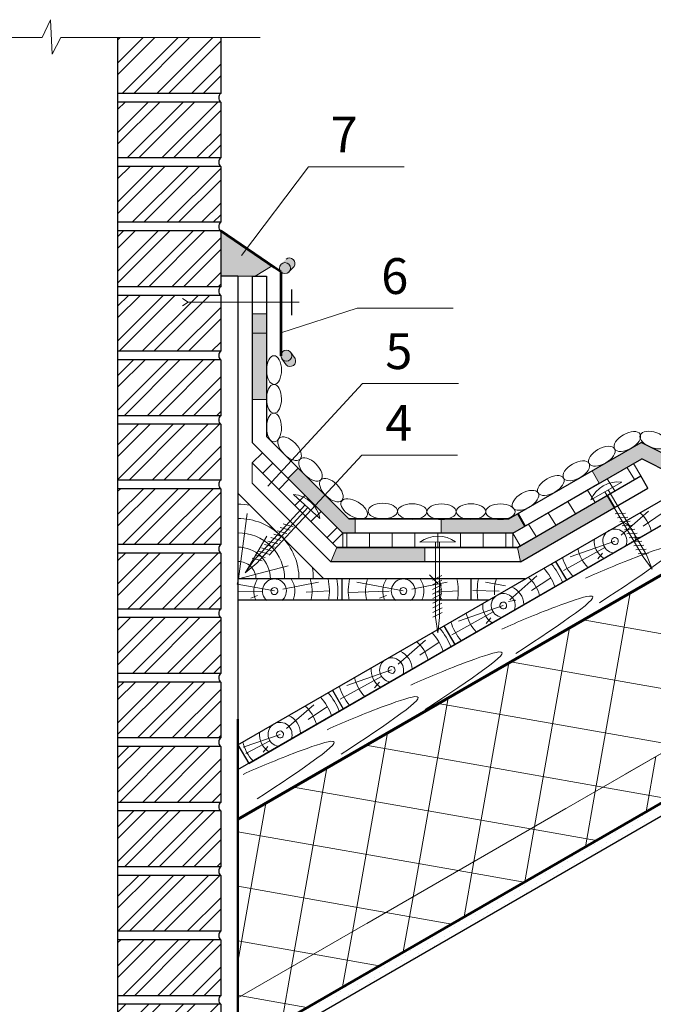
# Model space of a CAD drawing. Units: millimetres. Extents: x 10451 to 13412, y -7046 to -4571.
# Drawn here: x 12541 to 12585, y -6891 to -6822 of the extents above; entities that cross this region are included whole.
import ezdxf

# ---------------------------------------------------------------- set-up
doc = ezdxf.new("R2010")
doc.units = ezdxf.units.MM
doc.layers.get('0').update_dxf_attribs({"plot": 0})
for name, color, linetype, lineweight in [('Воздух', 10, 'Continuous', 13), ('Вспомогат. линии', 130, 'Continuous', 13), ('Металл', 30, 'Continuous', 53), ('Механическое креепление', 200, 'Continuous', 30), ('Механическое крепление', 244, 'Continuous', 15), ('Надписи', 180, 'Continuous', 13), ('Основные линии', 7, 'Continuous', 30), ('подкладочный ковер', 7, 'Continuous', 40), ('Размеры', 200, 'Continuous', 13), ('Штрих', 151, 'Continuous', 9)]:
    doc.layers.add(name, color=color, linetype=linetype, lineweight=lineweight)
doc.layers.add('Штрих доски', color=7, linetype='Continuous', lineweight=9, true_color=0xffc49f)
doc.styles.add('GOST 2.304', font='CS_Gost2304.shx')

msp = doc.modelspace()

# ---------------------------------------------------------------- hatches: boundary and pattern name
at = {"layer": 'Вспомогат. линии'}
msp.add_hatch(color=0, dxfattribs=at).paths.add_polyline_path([(12554.67747, -6839.96377), (12555.87747, -6839.96377), (12557.07747, -6839.96377), (12558.27747, -6839.26142), (12554.67747, -6836.81326)])
at = {"layer": 'Штрих', "linetype": 'Continuous', "ltscale": 100}
h = msp.add_hatch(color=0, dxfattribs=at)
h.paths.add_polyline_path([(12575.69451, -6857.05016), (12575.41352, -6856.56347), (12574.80355, -6856.91564), (12570.0715, -6856.91564), (12570.0715, -6857.91564), (12575.0715, -6857.91564), (12575.66641, -6857.57216)])
h.paths.add_polyline_path([(12575.69451, -6857.05016), (12575.66641, -6857.57216), (12575.91352, -6857.42949)])
h.paths.add_polyline_path([(12561.94402, -6855.24388), (12561.26385, -6855.97792), (12563.20156, -6857.91564), (12564.0715, -6857.91564), (12564.0715, -6856.91564), (12563.61577, -6856.91564)])
h.paths.add_polyline_path([(12560.08024, -6853.3801), (12559.37313, -6854.08721), (12561.26385, -6855.97792), (12561.94402, -6855.24388)])
h.paths.add_polyline_path([(12557.87747, -6843.96377), (12556.87747, -6843.96377), (12556.87747, -6847.96377), (12556.87747, -6848.59154), (12557.87747, -6848.59154)])
h.paths.add_polyline_path([(12557.87747, -6842.59154), (12556.87747, -6842.59154), (12556.87747, -6843.96377), (12557.87747, -6843.96377)])
h = msp.add_hatch(dxfattribs=at)
h.set_pattern_fill('ANSI31', color=0, scale=0.5, style=0)
h.set_pattern_definition([(45, (0, 444.0029), (-1.12253202, 1.12253202), [])])
h.paths.add_polyline_path([(12557.58423, -6852.2983), (12556.87782, -6853.00471), (12560.58435, -6856.71124), (12561.26385, -6855.97792)])
h.paths.add_polyline_path([(12561.26385, -6855.97792), (12560.58435, -6856.71124), (12562.49515, -6858.62205), (12563.20156, -6857.91564)])
h = msp.add_hatch(dxfattribs=at)
h.set_pattern_fill('ANSI31', color=0, scale=0.5, angle=77, style=0)
h.set_pattern_definition([(122, (0, 444.0029), (-1.34627635, -0.84124683), [])])
h.paths.add_polyline_path([(12584.00703, -6853.91141), (12583.50967, -6853.04385), (12575.0715, -6857.91564), (12575.5891, -6858.80585), (12576.4948, -6858.27925)])
h = msp.add_hatch(dxfattribs=at)
h.set_pattern_fill('ANSI31', color=0, scale=0.5, angle=45, style=0)
h.set_pattern_definition([(90, (0, 444.0029), (-1.5875, 3e-16), [])])
h.paths.add_polyline_path([(12575.0715, -6857.91564), (12570.0715, -6857.91564), (12568.93595, -6857.91564), (12563.20156, -6857.91564), (12563.20156, -6858.91564), (12575.0715, -6858.91564)])
at = {"layer": 'Штрих доски', "linetype": 'Continuous', "ltscale": 100}
h = msp.add_hatch(color=0, dxfattribs=at)
h.paths.add_polyline_path([(12559.54268, -6839.41246, 0.62708802), (12558.92318, -6839.11275), (12558.84977, -6839.18974, 0.15676204), (12558.77819, -6839.41246, 1)])
h.paths.add_polyline_path([(12559.24231, -6838.77269), (12558.88585, -6839.14653, -0.6739842), (12559.54268, -6839.41246, -0.19475446), (12559.43501, -6839.67838), (12559.79583, -6839.30582, 0.83558656)])
h = msp.add_hatch(color=0, dxfattribs=at)
h.paths.add_polyline_path([(12558.87747, -6845.52561, 1), (12559.64196, -6845.52561, 1)])
h.paths.add_polyline_path([(12559.86807, -6845.7241), (12559.57187, -6845.30499, -0.15503321), (12559.64196, -6845.52561, -0.73155195), (12558.94756, -6845.74622), (12559.24689, -6846.16976, 0.84099038)])
for points in [[(12584.04511, -6851.58002), (12580.60967, -6853.56347), (12581.10967, -6854.42949), (12584.07548, -6852.71718), (12586.20288, -6853.79833), (12586.19632, -6853.55265), (12586.17251, -6852.66117)], [(12582.18028, -6856.12078), (12581.68177, -6855.26339), (12575.40028, -6858.91564), (12575.6074, -6859.91564)], [(12568.93595, -6858.91564), (12562.78182, -6858.91564), (12562.49043, -6859.63106), (12562.37452, -6859.91564), (12562.78182, -6859.91564), (12562.93595, -6859.91564), (12568.93595, -6859.91564)]]:
    msp.add_hatch(color=0, dxfattribs=at).paths.add_polyline_path(points)

# ---------------------------------------------------------------- linework, layer by layer
at = {"color": 0, "linetype": 'ByBlock', "lineweight": -2}
msp.add_line((12569.24668, -6860.82341), (12569.84668, -6861.42341), dxfattribs=at)
at = {"layer": 'Воздух', "color": 0}
for p, q in [((12555.87747, -6877.88851), (12608.93581, -6847.25526)), ((12609.10341, -6863.09336), (12555.87747, -6893.82338)), ((12555.87747, -6893.82338), (12555.87747, -6877.88851))]:
    msp.add_line(p, q, dxfattribs=at)
at = {"layer": 'Вспомогат. линии', "color": 0}
for p, q in [((12542.79834, -6822.0653), (12542.19367, -6823.31326)), ((12542.897, -6824.48296), (12542.79834, -6822.0653)), ((12529.05895, -6823.31326), (12542.19367, -6823.31326)), ((12543.50225, -6823.31326), (12542.897, -6824.48296)), ((12543.50225, -6823.31326), (12557.43521, -6823.31326)), ((12558.27747, -6839.26142), (12554.67747, -6836.81326)), ((12554.67747, -6836.81326), (12554.67747, -6839.96377)), ((12557.07747, -6839.96377), (12558.27747, -6839.26142)), ((12554.67747, -6839.96377), (12555.87747, -6839.96377)), ((12555.87747, -6839.96377), (12557.07747, -6839.96377)), ((12555.87747, -6890.35927), (12614.33581, -6856.60833)), ((12582.9125, -6874.75059), (12597.2814, -6866.4547)), ((12555.87747, -6890.35927), (12583.21629, -6874.57519)), ((12564.87747, -6885.16312), (12578.76576, -6877.14471))]:
    msp.add_line(p, q, dxfattribs=at)
at = {"layer": 'Металл', "color": 0}
for p, q in [((12554.67747, -6836.81326), (12558.43642, -6839.36951)), ((12558.87747, -6839.66944), (12554.67747, -6836.81326)), ((12558.87747, -6839.66944), (12558.87747, -6845.52561))]:
    msp.add_line(p, q, dxfattribs=at)
at = {"layer": 'Механическое креепление', "lineweight": 9}
for p, q in [((12580.51834, -6855.59123), (12582.67419, -6854.34863)), ((12561.6062, -6856.88554), (12559.76399, -6855.21283)), ((12584.16312, -6859.57845), (12581.50005, -6855.02539)), ((12584.40266, -6859.44039), (12581.73958, -6854.88732)), ((12556.99205, -6859.82043), (12560.56263, -6855.93799)), ((12557.19675, -6860.00629), (12560.76732, -6856.12384)), ((12582.22277, -6856.55882), (12582.94277, -6856.51613)), ((12582.38385, -6856.83828), (12583.10385, -6856.79559)), ((12559.51814, -6857.70727), (12558.82369, -6857.51241)), ((12559.73497, -6857.46846), (12559.04053, -6857.2736)), ((12582.54493, -6857.11774), (12583.26493, -6857.07505)), ((12582.706, -6857.39721), (12583.42601, -6857.35451)), ((12558.86764, -6858.42369), (12558.17319, -6858.22883)), ((12559.08447, -6858.18488), (12558.39003, -6857.99002)), ((12559.3013, -6857.94608), (12558.60686, -6857.75121)), ((12582.86708, -6857.67667), (12583.58708, -6857.63397)), ((12583.02816, -6857.95613), (12583.74816, -6857.91344)), ((12583.18924, -6858.23559), (12583.90924, -6858.1929)), ((12558.21714, -6859.14011), (12557.52269, -6858.94524)), ((12558.43397, -6858.9013), (12557.73953, -6858.70644)), ((12558.6508, -6858.66249), (12557.95636, -6858.46763)), ((12571.0772, -6858.52668), (12568.58899, -6858.54976)), ((12569.68303, -6863.81442), (12569.66768, -6858.53975)), ((12569.95949, -6863.81186), (12569.94415, -6858.53719)), ((12583.35032, -6858.51505), (12584.07032, -6858.47236)), ((12583.51139, -6858.79452), (12584.23139, -6858.75182)), ((12557.56664, -6859.85652), (12556.87219, -6859.66166)), ((12557.78347, -6859.61772), (12557.08903, -6859.42286)), ((12558.0003, -6859.37891), (12557.30586, -6859.18405)), ((12583.67247, -6859.07398), (12584.39247, -6859.03128)), ((12583.83355, -6859.35344), (12584.55355, -6859.31074)), ((12584.16312, -6859.57845), (12584.81226, -6860.42786)), ((12584.81226, -6860.42786), (12584.40266, -6859.44039)), ((12556.38179, -6860.69818), (12556.99205, -6859.82043)), ((12557.19675, -6860.00629), (12556.38179, -6860.69818)), ((12570.10539, -6860.87037), (12569.46329, -6861.1989)), ((12570.10838, -6861.19291), (12569.46628, -6861.52144)), ((12570.11137, -6861.51546), (12569.46927, -6861.84399)), ((12570.11437, -6861.83801), (12569.47227, -6862.16654)), ((12570.11736, -6862.16055), (12569.47526, -6862.48908)), ((12570.12035, -6862.4831), (12569.47825, -6862.81163)), ((12570.12334, -6862.80565), (12569.48124, -6863.13417)), ((12570.12633, -6863.12819), (12569.48423, -6863.45672)), ((12570.12932, -6863.45074), (12569.48722, -6863.77927)), ((12569.83109, -6864.87317), (12569.68303, -6863.81442)), ((12569.95949, -6863.81186), (12569.83109, -6864.87317))]:
    msp.add_line(p, q, dxfattribs=at)
for centre, start, end in [((12582.42467, -6856.40716), 83.0886491, 156.8284444), ((12559.56995, -6857.27733), 10.8909606, 84.6307559), ((12569.84848, -6860.19703), 53.6614747, 127.40127)]:
    msp.add_arc(centre, 2.0736, start, end, dxfattribs=at)
at = {"layer": 'Механическое крепление', "color": 0}
for p, q in [((12552.41224, -6841.79356), (12560.15718, -6841.79356)), ((12573.37076, -6862.5926), (12555.87747, -6862.5926))]:
    msp.add_line(p, q, dxfattribs=at)
at = {"layer": 'Надписи', "color": 0, "linetype": 'Continuous'}
for p, q in [((12557.87747, -6839.96377), (12556.87747, -6839.96377)), ((12556.87747, -6839.96377), (12556.87747, -6847.96377)), ((12557.87747, -6847.96377), (12557.87747, -6839.96377)), ((12574.80355, -6856.91564), (12584.04511, -6851.58002)), ((12575.0715, -6857.91564), (12584.07548, -6852.71718)), ((12556.87747, -6853.96377), (12556.87747, -6854.12605)), ((12580.60967, -6853.56347), (12574.80355, -6856.91564)), ((12581.10967, -6854.42949), (12580.60967, -6853.56347)), ((12584.00703, -6853.91141), (12581.68177, -6855.26339)), ((12575.0715, -6857.91564), (12581.10967, -6854.42949)), ((12582.18441, -6856.12788), (12584.50967, -6854.7759)), ((12581.68177, -6855.26339), (12582.18441, -6856.12788)), ((12575.41352, -6856.56347), (12575.91352, -6857.42949)), ((12568.93595, -6857.91564), (12575.0715, -6857.91564)), ((12562.78182, -6858.91564), (12562.37452, -6859.91564)), ((12562.49043, -6859.63106), (12562.78182, -6858.91564)), ((12562.93595, -6858.91564), (12562.78182, -6858.91564)), ((12568.93595, -6858.91564), (12568.93595, -6859.91564)), ((12575.6074, -6859.91564), (12575.40028, -6858.91564)), ((12562.37452, -6859.91564), (12562.08313, -6859.63106)), ((12562.49043, -6859.63106), (12562.37452, -6859.91564)), ((12562.37452, -6859.91564), (12562.78182, -6859.91564)), ((12562.78182, -6859.91564), (12562.93595, -6859.91564)), ((12568.93595, -6859.91564), (12575.40028, -6859.91564))]:
    msp.add_line(p, q, dxfattribs=at)
for points in [[(12556.11611, -6838.52422), (12560.79298, -6832.3317)], [(12557.95334, -6854.63848), (12564.58618, -6847.45844)], [(12558.05396, -6859.44207), (12564.52264, -6852.461)]]:
    msp.add_lwpolyline(points, dxfattribs=at)
at = {"layer": 'Надписи', "color": 0, "linetype": 'Continuous', "extrusion": (0, 1, 0)}
for points, elevation in [([(-12560.79298, 0), (-12567.4844, 0)], -6832.3317), ([(-12564.20453, 0), (-12570.89595, 0)], -6842.21459), ([(-12564.58618, 0), (-12571.2776, 0)], -6847.45844), ([(-12564.52264, 0), (-12571.21406, 0)], -6852.461)]:
    msp.add_lwpolyline(points, dxfattribs=dict(at, elevation=elevation))
at = {"layer": 'Надписи', "color": 0, "linetype": 'Continuous', "extrusion": (0.305992, -0.952034, 0), "elevation": 10358.56346}
msp.add_lwpolyline([(9862.29688, 0), (9867.89233, 0)], dxfattribs=at)
at = {"layer": 'Надписи', "color": 0, "linetype": 'Continuous', "extrusion": (-0.453054, -0.891483, 0)}
for points, elevation in [([(14322.59897, 0), (14324.98533, 0)], 406.81536), ([(14323.14125, 0), (14325.5276, 0)], 407.81536)]:
    msp.add_lwpolyline(points, dxfattribs=dict(at, elevation=elevation))
at = {"layer": 'Основные линии', "color": 0}
for p, q in [((12547.47747, -6823.31326), (12547.47747, -6930.71326)), ((12554.67747, -6823.31326), (12554.67747, -6827.21326)), ((12554.67747, -6827.21326), (12547.47747, -6827.21326)), ((12554.67747, -6827.81326), (12547.47747, -6827.81326)), ((12554.67747, -6827.81326), (12554.67747, -6831.71326)), ((12554.67747, -6831.71326), (12547.47747, -6831.71326)), ((12554.67747, -6832.31326), (12547.47747, -6832.31326)), ((12554.67747, -6832.31326), (12554.67747, -6836.21326)), ((12554.67747, -6836.21326), (12547.47747, -6836.21326)), ((12554.67747, -6836.81326), (12547.47747, -6836.81326)), ((12554.67747, -6836.81326), (12554.67747, -6840.71326)), ((12555.87747, -6839.96377), (12554.67747, -6839.96377)), ((12555.87747, -6839.96377), (12555.87747, -6930.71326)), ((12556.87747, -6839.96377), (12556.87747, -6851.59154)), ((12556.87747, -6839.96377), (12557.87747, -6839.96377)), ((12557.87747, -6839.96377), (12557.87747, -6851.17733)), ((12554.67747, -6840.71326), (12547.47747, -6840.71326)), ((12559.62539, -6840.89282), (12559.62539, -6842.69429)), ((12554.67747, -6841.31326), (12547.47747, -6841.31326)), ((12554.67747, -6841.31326), (12554.67747, -6845.21326)), ((12555.87747, -6872.69236), (12606.68581, -6843.35815)), ((12555.87747, -6872.69236), (12606.68581, -6843.35815)), ((12554.67747, -6845.21326), (12547.47747, -6845.21326)), ((12555.87747, -6874.42441), (12607.43581, -6844.65718)), ((12556.62747, -6873.99139), (12607.43581, -6844.65718)), ((12554.67747, -6845.81326), (12547.47747, -6845.81326)), ((12554.67747, -6845.81326), (12554.67747, -6849.71326)), ((12554.67747, -6849.71326), (12547.47747, -6849.71326)), ((12554.67747, -6850.31326), (12547.47747, -6850.31326)), ((12554.67747, -6850.31326), (12554.67747, -6854.21326)), ((12557.87747, -6851.17733), (12563.61577, -6856.91564)), ((12556.87747, -6851.59154), (12563.20156, -6857.91564)), ((12574.80355, -6856.91564), (12584.04511, -6851.58002)), ((12586.17251, -6852.66117), (12584.04511, -6851.58002)), ((12575.0715, -6857.91564), (12584.07548, -6852.71718)), ((12586.20288, -6853.79833), (12584.07548, -6852.71718)), ((12556.87747, -6853.00437), (12562.78874, -6858.91564)), ((12584.50967, -6854.7759), (12584.00967, -6853.90988)), ((12554.67747, -6854.21326), (12547.47747, -6854.21326)), ((12554.67747, -6854.81326), (12547.47747, -6854.81326)), ((12554.67747, -6854.81326), (12554.67747, -6858.71326)), ((12556.87747, -6854.41858), (12562.37452, -6859.91564)), ((12575.6074, -6859.91564), (12584.50967, -6854.7759)), ((12555.87747, -6855.11564), (12561.87747, -6861.11564)), ((12574.80355, -6856.91564), (12563.61577, -6856.91564)), ((12574.80355, -6856.91564), (12568.93595, -6856.91564)), ((12575.0715, -6857.91564), (12563.20156, -6857.91564)), ((12576.4948, -6858.27925), (12575.40028, -6858.91564)), ((12554.67747, -6858.71326), (12547.47747, -6858.71326)), ((12575.33945, -6858.91564), (12562.78874, -6858.91564)), ((12575.40028, -6858.91564), (12568.93595, -6858.91564)), ((12554.67747, -6859.31326), (12547.47747, -6859.31326)), ((12554.67747, -6859.31326), (12554.67747, -6863.21326)), ((12555.87747, -6894.72404), (12616.22581, -6859.88191)), ((12575.6074, -6859.91564), (12562.37452, -6859.91564)), ((12578.06015, -6859.88518), (12578.81015, -6861.18421)), ((12575.92894, -6861.11564), (12555.87747, -6861.11564)), ((12563.12867, -6861.11564), (12563.12867, -6862.61564)), ((12572.12867, -6861.11564), (12572.12867, -6862.5926)), ((12573.37076, -6862.5926), (12555.87747, -6862.5926)), ((12554.67747, -6863.21326), (12547.47747, -6863.21326)), ((12554.67747, -6863.81326), (12547.47747, -6863.81326)), ((12554.67747, -6863.81326), (12554.67747, -6867.71326)), ((12570.26593, -6864.38518), (12571.01593, -6865.68421)), ((12570.26593, -6864.38518), (12571.01593, -6865.68421)), ((12554.67747, -6867.71326), (12547.47747, -6867.71326)), ((12554.67747, -6868.31326), (12547.47747, -6868.31326)), ((12554.67747, -6868.31326), (12554.67747, -6872.21326)), ((12562.4717, -6868.88518), (12563.2217, -6870.18421)), ((12554.67747, -6872.21326), (12547.47747, -6872.21326)), ((12555.87747, -6872.69236), (12556.62747, -6873.99139)), ((12554.67747, -6872.81326), (12547.47747, -6872.81326)), ((12554.67747, -6872.81326), (12554.67747, -6876.71326)), ((12554.67747, -6876.71326), (12547.47747, -6876.71326)), ((12554.67747, -6877.31326), (12547.47747, -6877.31326)), ((12554.67747, -6877.31326), (12554.67747, -6881.21326)), ((12554.67747, -6881.21326), (12547.47747, -6881.21326)), ((12554.67747, -6881.81326), (12547.47747, -6881.81326)), ((12554.67747, -6881.81326), (12554.67747, -6885.71326)), ((12554.67747, -6885.71326), (12547.47747, -6885.71326)), ((12554.67747, -6886.31326), (12547.47747, -6886.31326)), ((12554.67747, -6886.31326), (12554.67747, -6890.21326)), ((12555.87747, -6893.82338), (12564.87747, -6888.62722)), ((12554.67747, -6890.21326), (12547.47747, -6890.21326)), ((12554.67747, -6890.81326), (12547.47747, -6890.81326)), ((12554.67747, -6890.81326), (12554.67747, -6894.71326))]:
    msp.add_line(p, q, dxfattribs=at)
at = {"layer": 'Основные линии', "color": 0, "lineweight": 70}
msp.add_line((12555.87747, -6877.88851), (12608.93581, -6847.25526), dxfattribs=at)
at = {"layer": 'Основные линии', "color": 0, "extrusion": (0, 1, 0)}
msp.add_line((12563.61577, -6856.91564), (12574.80355, -6856.91564), dxfattribs=at)
at = {"layer": 'Основные линии', "color": 0, "lineweight": 50}
for p, q in [((12555.87747, -6893.82338), (12615.83581, -6859.20641)), ((12555.87747, -6870.9005), (12555.87747, -6893.82338))]:
    msp.add_line(p, q, dxfattribs=at)
at = {"layer": 'Основные линии', "color": 0}
msp.add_lwpolyline([(12575.40028, -6858.91564), (12584.00703, -6853.91141)], dxfattribs=at)
at = {"layer": 'Основные линии', "color": 0, "extrusion": (0, 1, 0), "elevation": -6858.91564}
msp.add_lwpolyline([(-12562.78182, 0), (-12575.40028, 0)], dxfattribs=at)
at = {"layer": 'Основные линии', "color": 0}
for centre in [(12554.91794, -6827.51326), (12554.91794, -6832.01326), (12554.91794, -6836.51326), (12554.91794, -6841.01326), (12554.91794, -6845.51326), (12554.91794, -6850.01326), (12554.91794, -6854.51326), (12554.91794, -6859.01326), (12554.91794, -6863.51326), (12554.91794, -6868.01326), (12554.91794, -6872.51326), (12554.91794, -6877.01326), (12554.91794, -6881.51326), (12554.91794, -6886.01326), (12554.91794, -6890.51326)]:
    msp.add_arc(centre, 0.38448, 128.7146903, 231.2853097, dxfattribs=at)
at = {"layer": 'подкладочный ковер', "color": 0}
msp.add_line((12575.41352, -6856.56347), (12575.91352, -6857.42949), dxfattribs=at)
at = {"layer": 'Размеры', "color": 0}
msp.add_line((12556.47747, -6861.11564), (12570.14668, -6861.11564), dxfattribs=at)
at = {"layer": 'Штрих', "color": 0}
for p, q in [((12547.47747, -6823.48781), (12547.65202, -6823.31326)), ((12547.47747, -6825.10426), (12549.26847, -6823.31326)), ((12547.47747, -6825.91248), (12550.07669, -6823.31326)), ((12547.79314, -6827.21326), (12551.69314, -6823.31326)), ((12548.60136, -6827.21326), (12552.50136, -6823.31326)), ((12550.21781, -6827.21326), (12554.11781, -6823.31326)), ((12551.02603, -6827.21326), (12554.67747, -6823.56182)), ((12552.64248, -6827.21326), (12554.67747, -6825.17827)), ((12553.4507, -6827.21326), (12554.67747, -6825.98649)), ((12547.47747, -6829.9536), (12549.61781, -6827.81326)), ((12547.47747, -6830.76182), (12550.42603, -6827.81326)), ((12547.47747, -6828.33715), (12548.00136, -6827.81326)), ((12548.14248, -6831.71326), (12552.04248, -6827.81326)), ((12548.9507, -6831.71326), (12552.8507, -6827.81326)), ((12550.56715, -6831.71326), (12554.46715, -6827.81326)), ((12551.37537, -6831.71326), (12554.67747, -6828.41116)), ((12552.99182, -6831.71326), (12554.67747, -6830.02761)), ((12553.80004, -6831.71326), (12554.67747, -6830.83583)), ((12547.47747, -6832.37827), (12547.54248, -6832.31326)), ((12547.47747, -6834.80294), (12549.96715, -6832.31326)), ((12547.47747, -6833.18649), (12548.3507, -6832.31326)), ((12547.47747, -6835.61116), (12550.77537, -6832.31326)), ((12548.49182, -6836.21326), (12552.39182, -6832.31326)), ((12549.30004, -6836.21326), (12553.20004, -6832.31326)), ((12550.91648, -6836.21326), (12554.67747, -6832.45227)), ((12551.72471, -6836.21326), (12554.67747, -6833.2605)), ((12553.34115, -6836.21326), (12554.67747, -6834.87694)), ((12554.14938, -6836.21326), (12554.67747, -6835.68517)), ((12547.47747, -6840.4605), (12551.12471, -6836.81326)), ((12547.47747, -6837.22761), (12547.89182, -6836.81326)), ((12547.47747, -6839.65227), (12550.31648, -6836.81326)), ((12547.47747, -6838.03583), (12548.70004, -6836.81326)), ((12548.84115, -6840.71326), (12552.74115, -6836.81326)), ((12549.64938, -6840.71326), (12553.54938, -6836.81326)), ((12551.26582, -6840.71326), (12554.67747, -6837.30161)), ((12552.07405, -6840.71326), (12554.67747, -6838.10984)), ((12553.69049, -6840.71326), (12554.67747, -6839.72628)), ((12554.49872, -6840.71326), (12554.67747, -6840.53451)), ((12547.47747, -6842.07694), (12548.24115, -6841.31326)), ((12547.47747, -6844.50161), (12550.66582, -6841.31326)), ((12547.47747, -6842.88517), (12549.04938, -6841.31326)), ((12547.57405, -6845.21326), (12551.47405, -6841.31326)), ((12549.19049, -6845.21326), (12553.09049, -6841.31326)), ((12549.99872, -6845.21326), (12553.89872, -6841.31326)), ((12551.61516, -6845.21326), (12554.67747, -6842.15095)), ((12552.42338, -6845.21326), (12554.67747, -6842.95917)), ((12554.03983, -6845.21326), (12554.67747, -6844.57562)), ((12547.47747, -6849.35095), (12551.01516, -6845.81326)), ((12547.47747, -6846.92628), (12548.59049, -6845.81326)), ((12547.47747, -6847.73451), (12549.39872, -6845.81326)), ((12547.92338, -6849.71326), (12551.82338, -6845.81326)), ((12549.53983, -6849.71326), (12553.43983, -6845.81326)), ((12550.34805, -6849.71326), (12554.24805, -6845.81326)), ((12551.9645, -6849.71326), (12554.67747, -6847.00029)), ((12552.77272, -6849.71326), (12554.67747, -6847.80851)), ((12554.38917, -6849.71326), (12554.67747, -6849.42496)), ((12547.47747, -6854.20029), (12551.3645, -6850.31326)), ((12547.47747, -6851.77562), (12548.93983, -6850.31326)), ((12547.47747, -6852.58384), (12549.74805, -6850.31326)), ((12548.27272, -6854.21326), (12552.17272, -6850.31326)), ((12549.88917, -6854.21326), (12553.78917, -6850.31326)), ((12550.69739, -6854.21326), (12554.59739, -6850.31326)), ((12552.31384, -6854.21326), (12554.67747, -6851.84963)), ((12553.12206, -6854.21326), (12554.67747, -6852.65785)), ((12547.47747, -6856.62496), (12549.28917, -6854.81326)), ((12547.47747, -6855.00851), (12547.67272, -6854.81326)), ((12547.47747, -6857.43318), (12550.09739, -6854.81326)), ((12547.81384, -6858.71326), (12551.71384, -6854.81326)), ((12548.62206, -6858.71326), (12552.52206, -6854.81326)), ((12550.23851, -6858.71326), (12554.13851, -6854.81326)), ((12551.04673, -6858.71326), (12554.67747, -6855.08252)), ((12552.66318, -6858.71326), (12554.67747, -6856.69897)), ((12582.64763, -6858.0632), (12584.55134, -6856.39221)), ((12584.17059, -6857.43194), (12585.51161, -6856.52701)), ((12553.4714, -6858.71326), (12554.67747, -6857.50719)), ((12581.49398, -6858.91988), (12578.60172, -6860.51471)), ((12582.19795, -6858.4644), (12579.0788, -6859.56034)), ((12547.47747, -6861.4743), (12549.63851, -6859.31326)), ((12547.47747, -6859.85785), (12548.02206, -6859.31326)), ((12547.47747, -6862.28252), (12550.44673, -6859.31326)), ((12548.16318, -6863.21326), (12552.06318, -6859.31326)), ((12548.9714, -6863.21326), (12552.8714, -6859.31326)), ((12550.58785, -6863.21326), (12554.48785, -6859.31326)), ((12581.33925, -6859.32188), (12581.00984, -6859.71931)), ((12551.39607, -6863.21326), (12554.67747, -6859.93186)), ((12574.8534, -6862.5632), (12576.75711, -6860.89221)), ((12576.37637, -6861.93194), (12577.71738, -6861.02701)), ((12553.01251, -6863.21326), (12554.67747, -6861.5483)), ((12558.42249, -6861.9541), (12555.82939, -6861.46691)), ((12559.01253, -6861.83149), (12561.49668, -6861.33623)), ((12567.42249, -6861.9541), (12564.17326, -6861.34364)), ((12568.01253, -6861.83149), (12570.49668, -6861.33623)), ((12574.55078, -6861.60245), (12573.17326, -6861.34364)), ((12553.82074, -6863.21326), (12554.67747, -6862.35653)), ((12557.5851, -6861.99658), (12555.87747, -6861.96298)), ((12557.2501, -6862.26736), (12556.7661, -6862.44684)), ((12560.64708, -6862.04629), (12562.2609, -6861.9331)), ((12566.44359, -6861.95523), (12563.55095, -6862.05834)), ((12566.2501, -6862.26736), (12565.7661, -6862.44684)), ((12569.64708, -6862.04629), (12571.2609, -6861.9331)), ((12574.11553, -6861.96767), (12572.28291, -6861.93161)), ((12574.40372, -6862.9644), (12571.28457, -6864.06034)), ((12575.27802, -6862.59864), (12574.77021, -6862.69135)), ((12573.69975, -6863.41988), (12570.80749, -6865.01471)), ((12547.47747, -6863.89897), (12547.56318, -6863.81326)), ((12547.47747, -6866.32364), (12549.98785, -6863.81326)), ((12547.47747, -6864.70719), (12548.3714, -6863.81326)), ((12547.47747, -6867.13186), (12550.79607, -6863.81326)), ((12548.51251, -6867.71326), (12552.41251, -6863.81326)), ((12549.32074, -6867.71326), (12553.22074, -6863.81326)), ((12550.93718, -6867.71326), (12554.67747, -6863.97297)), ((12573.54502, -6863.82188), (12573.21561, -6864.21931)), ((12551.74541, -6867.71326), (12554.67747, -6864.7812)), ((12567.05917, -6867.0632), (12568.96288, -6865.39221)), ((12568.58214, -6866.43194), (12569.92315, -6865.52701)), ((12553.36185, -6867.71326), (12554.67747, -6866.39764)), ((12554.17008, -6867.71326), (12554.67747, -6867.20587)), ((12565.90552, -6867.91988), (12563.01326, -6869.51471)), ((12566.60949, -6867.4644), (12563.49034, -6868.56034)), ((12547.47747, -6871.9812), (12551.14541, -6868.31326)), ((12547.47747, -6868.7483), (12547.91251, -6868.31326)), ((12547.47747, -6871.17297), (12550.33718, -6868.31326)), ((12547.47747, -6869.55653), (12548.72074, -6868.31326)), ((12548.86185, -6872.21326), (12552.76185, -6868.31326)), ((12549.67008, -6872.21326), (12553.57008, -6868.31326)), ((12565.7508, -6868.32188), (12565.42138, -6868.71931)), ((12551.28652, -6872.21326), (12554.67747, -6868.82231)), ((12552.09475, -6872.21326), (12554.67747, -6869.63054)), ((12559.26494, -6871.5632), (12561.16865, -6869.89221)), ((12560.78791, -6870.93194), (12562.12892, -6870.02701)), ((12553.71119, -6872.21326), (12554.67747, -6871.24698)), ((12558.81526, -6871.9644), (12556.23594, -6872.87067)), ((12554.51941, -6872.21326), (12554.67747, -6872.0552)), ((12558.1113, -6872.41988), (12556.41656, -6873.30397)), ((12547.47747, -6873.59764), (12548.26185, -6872.81326)), ((12547.47747, -6876.02231), (12550.68652, -6872.81326)), ((12547.47747, -6874.40587), (12549.07008, -6872.81326)), ((12547.59475, -6876.71326), (12551.49475, -6872.81326)), ((12549.21119, -6876.71326), (12553.11119, -6872.81326)), ((12550.01941, -6876.71326), (12553.91941, -6872.81326)), ((12557.95657, -6872.82188), (12557.62715, -6873.21931)), ((12551.63586, -6876.71326), (12554.67747, -6873.67165)), ((12552.44408, -6876.71326), (12554.67747, -6874.47987)), ((12554.06053, -6876.71326), (12554.67747, -6876.09632)), ((12547.47747, -6880.87165), (12551.03586, -6877.31326)), ((12547.47747, -6878.44698), (12548.61119, -6877.31326)), ((12547.47747, -6879.2552), (12549.41941, -6877.31326)), ((12547.94408, -6881.21326), (12551.84408, -6877.31326)), ((12549.56053, -6881.21326), (12553.46053, -6877.31326)), ((12550.36875, -6881.21326), (12554.26875, -6877.31326)), ((12583.77408, -6877.98159), (12583.77408, -6877.98159)), ((12584.11084, -6877.64483), (12584.11084, -6877.64483)), ((12584.27922, -6878.14997), (12584.27922, -6878.14997)), ((12584.61598, -6877.81321), (12584.61598, -6877.81321)), ((12551.9852, -6881.21326), (12554.67747, -6878.52099)), ((12582.25867, -6878.82349), (12582.25867, -6878.82349)), ((12582.59543, -6878.48673), (12582.59543, -6878.48673)), ((12583.10056, -6878.65511), (12583.10056, -6878.65511)), ((12583.43732, -6878.31835), (12583.43732, -6878.31835)), ((12583.94246, -6878.48673), (12583.94246, -6878.48673)), ((12552.79342, -6881.21326), (12554.67747, -6879.32921)), ((12581.08001, -6879.32863), (12581.08001, -6879.32863)), ((12581.58515, -6879.49701), (12581.58515, -6879.49701)), ((12581.92191, -6879.16025), (12581.92191, -6879.16025)), ((12582.42705, -6879.32863), (12582.42705, -6879.32863)), ((12582.76381, -6878.99187), (12582.76381, -6878.99187)), ((12579.56459, -6880.17052), (12579.56459, -6880.17052)), ((12580.40649, -6880.00215), (12580.40649, -6880.00215)), ((12580.74325, -6879.66539), (12580.74325, -6879.66539)), ((12580.91163, -6880.17052), (12580.91163, -6880.17052)), ((12581.24839, -6879.83377), (12581.24839, -6879.83377)), ((12554.40987, -6881.21326), (12554.67747, -6880.94566)), ((12578.89107, -6880.84404), (12578.89107, -6880.84404)), ((12579.22783, -6880.50728), (12579.22783, -6880.50728)), ((12579.73297, -6880.67566), (12579.73297, -6880.67566)), ((12580.06973, -6880.3389), (12580.06973, -6880.3389)), ((12577.71241, -6881.34918), (12577.71241, -6881.34918)), ((12578.21755, -6881.51756), (12578.21755, -6881.51756)), ((12578.55431, -6881.1808), (12578.55431, -6881.1808)), ((12579.39621, -6881.01242), (12579.39621, -6881.01242)), ((12547.47747, -6883.29632), (12548.96053, -6881.81326)), ((12547.47747, -6884.10454), (12549.76875, -6881.81326)), ((12547.4852, -6885.71326), (12551.3852, -6881.81326)), ((12548.29342, -6885.71326), (12552.19342, -6881.81326)), ((12549.90987, -6885.71326), (12553.80987, -6881.81326)), ((12550.71809, -6885.71326), (12554.61809, -6881.81326)), ((12576.19699, -6882.19108), (12576.19699, -6882.19108)), ((12577.03889, -6882.0227), (12577.03889, -6882.0227)), ((12577.37565, -6881.68594), (12577.37565, -6881.68594)), ((12577.54403, -6882.19108), (12577.54403, -6882.19108)), ((12577.88079, -6881.85432), (12577.88079, -6881.85432)), ((12574.68157, -6883.03298), (12574.68157, -6883.03298)), ((12575.52347, -6882.8646), (12575.52347, -6882.8646)), ((12575.86023, -6882.52784), (12575.86023, -6882.52784)), ((12576.02861, -6883.03298), (12576.02861, -6883.03298)), ((12576.36537, -6882.69622), (12576.36537, -6882.69622)), ((12576.70213, -6882.35946), (12576.70213, -6882.35946)), ((12552.33454, -6885.71326), (12554.67747, -6883.37033)), ((12574.00806, -6883.7065), (12574.00806, -6883.7065)), ((12574.34482, -6883.36974), (12574.34482, -6883.36974)), ((12574.84995, -6883.53812), (12574.84995, -6883.53812)), ((12575.18671, -6883.20136), (12575.18671, -6883.20136)), ((12553.14276, -6885.71326), (12554.67747, -6884.17855)), ((12572.8294, -6884.21164), (12572.8294, -6884.21164)), ((12573.16616, -6883.87488), (12573.16616, -6883.87488)), ((12573.33454, -6884.38002), (12573.33454, -6884.38002)), ((12573.6713, -6884.04326), (12573.6713, -6884.04326)), ((12574.51319, -6883.87488), (12574.51319, -6883.87488)), ((12571.31398, -6885.05354), (12571.31398, -6885.05354)), ((12571.65074, -6884.71678), (12571.65074, -6884.71678)), ((12572.15588, -6884.88516), (12572.15588, -6884.88516)), ((12572.49264, -6884.5484), (12572.49264, -6884.5484)), ((12572.99778, -6884.71678), (12572.99778, -6884.71678)), ((12570.64046, -6885.72706), (12570.64046, -6885.72706)), ((12570.97722, -6885.3903), (12570.97722, -6885.3903)), ((12571.48236, -6885.55868), (12571.48236, -6885.55868)), ((12571.81912, -6885.22192), (12571.81912, -6885.22192)), ((12547.47747, -6888.14566), (12549.30987, -6886.31326)), ((12547.47747, -6886.52921), (12547.69342, -6886.31326)), ((12547.47747, -6888.95388), (12550.11809, -6886.31326)), ((12547.83454, -6890.21326), (12551.73454, -6886.31326)), ((12548.64276, -6890.21326), (12552.54276, -6886.31326)), ((12550.25921, -6890.21326), (12554.15921, -6886.31326)), ((12569.4618, -6886.2322), (12569.4618, -6886.2322)), ((12569.79856, -6885.89544), (12569.79856, -6885.89544)), ((12569.96694, -6886.40058), (12569.96694, -6886.40058)), ((12570.3037, -6886.06382), (12570.3037, -6886.06382)), ((12571.1456, -6885.89544), (12571.1456, -6885.89544)), ((12551.06743, -6890.21326), (12554.67747, -6886.60322)), ((12567.94638, -6887.0741), (12567.94638, -6887.0741)), ((12568.28314, -6886.73734), (12568.28314, -6886.73734)), ((12568.78828, -6886.90572), (12568.78828, -6886.90572)), ((12569.12504, -6886.56896), (12569.12504, -6886.56896)), ((12569.63018, -6886.73734), (12569.63018, -6886.73734)), ((12566.76772, -6887.57924), (12566.76772, -6887.57924)), ((12567.27286, -6887.74762), (12567.27286, -6887.74762)), ((12567.60962, -6887.41086), (12567.60962, -6887.41086)), ((12568.11476, -6887.57924), (12568.11476, -6887.57924)), ((12568.45152, -6887.24248), (12568.45152, -6887.24248)), ((12552.68387, -6890.21326), (12554.67747, -6888.21967)), ((12565.25231, -6888.42114), (12565.25231, -6888.42114)), ((12566.0942, -6888.25276), (12566.0942, -6888.25276)), ((12566.43096, -6887.916), (12566.43096, -6887.916)), ((12566.59934, -6888.42114), (12566.59934, -6888.42114)), ((12566.9361, -6888.08438), (12566.9361, -6888.08438)), ((12553.4921, -6890.21326), (12554.67747, -6889.02789)), ((12564.57879, -6889.09465), (12564.57879, -6889.09465)), ((12564.91555, -6888.75789), (12564.91555, -6888.75789)), ((12565.42069, -6888.92627), (12565.42069, -6888.92627)), ((12565.75745, -6888.58951), (12565.75745, -6888.58951)), ((12563.40013, -6889.59979), (12563.40013, -6889.59979)), ((12563.90527, -6889.76817), (12563.90527, -6889.76817)), ((12564.24203, -6889.43141), (12564.24203, -6889.43141)), ((12564.74717, -6889.59979), (12564.74717, -6889.59979)), ((12565.08393, -6889.26303), (12565.08393, -6889.26303)), ((12561.88471, -6890.44169), (12561.88471, -6890.44169)), ((12562.72661, -6890.27331), (12562.72661, -6890.27331)), ((12563.06337, -6889.93655), (12563.06337, -6889.93655)), ((12563.23175, -6890.44169), (12563.23175, -6890.44169)), ((12563.56851, -6890.10493), (12563.56851, -6890.10493)), ((12547.47747, -6892.995), (12549.65921, -6890.81326)), ((12547.47747, -6891.37855), (12548.04276, -6890.81326)), ((12547.47747, -6893.80322), (12550.46743, -6890.81326)), ((12548.18387, -6894.71326), (12552.08387, -6890.81326)), ((12548.9921, -6894.71326), (12552.8921, -6890.81326)), ((12550.60854, -6894.71326), (12554.50854, -6890.81326)), ((12561.54795, -6890.77845), (12561.54795, -6890.77845)), ((12562.38985, -6890.61007), (12562.38985, -6890.61007))]:
    msp.add_line(p, q, dxfattribs=at)
at = {"layer": 'Штрих', "color": 0, "linetype": 'Continuous', "ltscale": 100}
for p, q in [((12552.41224, -6841.79356), (12552.01048, -6841.53943)), ((12552.41224, -6841.79356), (12552.01048, -6842.04768)), ((12557.87747, -6842.59154), (12556.87747, -6842.59154)), ((12557.87747, -6848.59154), (12557.87747, -6842.59154)), ((12556.87747, -6843.96377), (12557.87747, -6843.96377)), ((12556.87747, -6851.59154), (12556.87747, -6848.59154)), ((12556.87747, -6848.59154), (12557.87747, -6848.59154)), ((12556.87747, -6853.00506), (12557.58423, -6852.2983)), ((12556.87747, -6853.00506), (12556.87747, -6854.41858)), ((12560.08024, -6853.3801), (12559.37313, -6854.08721)), ((12563.61577, -6856.91564), (12560.08024, -6853.3801)), ((12584.00703, -6853.91141), (12583.50967, -6853.04385)), ((12555.92079, -6861.11564), (12556.53064, -6856.53894)), ((12570.0715, -6856.91564), (12564.0715, -6856.91564)), ((12564.0715, -6856.91564), (12564.0715, -6857.91564)), ((12570.0715, -6857.91564), (12570.0715, -6856.91564)), ((12556.40106, -6860.65747), (12557.89117, -6858.13195)), ((12563.20156, -6857.91564), (12562.49515, -6858.62205)), ((12563.20156, -6857.91564), (12563.20156, -6858.91564)), ((12575.0715, -6857.91564), (12570.0715, -6857.91564)), ((12575.0715, -6857.91564), (12575.0715, -6858.91564)), ((12575.0715, -6857.91564), (12575.5891, -6858.80585)), ((12555.92079, -6861.11564), (12559.38126, -6860.20416))]:
    msp.add_line(p, q, dxfattribs=at)
for radius, start, end in [(5.21829, 81.1804426, 90.4756849), (4.21829, 0, 90.5884556), (3.21829, 0, 90.7713125), (2.21829, 0, 91.1190554), (1.21829, 0, 92.0378997), (5.21829, 0, 8.8195574)]:
    msp.add_arc((12555.92079, -6861.11564), radius, start, end, dxfattribs=at)
at = {"layer": 'Штрих', "color": 0}
for centre, radius, start, end in [((12582.19795, -6858.4644), 2.63847, 15.4795116, 48.5290671), ((12582.19795, -6858.4644), 1.43847, 2.6201633, 65.6540209), ((12582.19795, -6858.4644), 0.83847, 337.9098207, 262.0901793), ((12582.19795, -6858.4644), 0.23847, 337.9098207, 262.0901793), ((12582.19795, -6858.4644), 1.43847, 174.3459791, 237.3798367), ((12582.22323, -6858.5082), 0.20098, 253.1951922, 346.8048078), ((12582.19795, -6858.4644), 3.83847, 197.3826929, 219.9240721), ((12582.19795, -6858.4644), 2.63847, 191.4709329, 224.5204884), ((12574.40372, -6862.9644), 4.43847, 21.4283938, 40.8891319), ((12574.40372, -6862.9644), 2.63847, 15.4795116, 48.5290671), ((12574.40372, -6862.9644), 3.83847, 20.0759279, 42.6173071), ((12558.42249, -6861.9541), 2.63847, 161.4709329, 169.3593749), ((12558.42249, -6861.9541), 1.43847, 144.3459791, 207.3798367), ((12558.42249, -6861.9541), 0.83847, 307.9098207, 232.0901793), ((12558.42249, -6861.9541), 0.23847, 307.9098207, 232.0901793), ((12558.42249, -6861.9541), 1.43847, 332.6201633, 35.6540209), ((12558.42249, -6861.9541), 2.63847, 345.4795116, 18.5290671), ((12558.42249, -6861.9541), 3.83847, 350.0759279, 12.6173071), ((12558.42249, -6861.9541), 4.43847, 351.4283938, 10.8891319), ((12567.42249, -6861.9541), 3.83847, 167.3826929, 189.9240721), ((12567.42249, -6861.9541), 2.63847, 161.4709329, 194.5204884), ((12567.42249, -6861.9541), 1.43847, 144.3459791, 207.3798367), ((12567.42249, -6861.9541), 0.83847, 307.9098207, 232.0901793), ((12567.42249, -6861.9541), 0.23847, 307.9098207, 232.0901793), ((12567.42249, -6861.9541), 1.43847, 332.6201633, 35.6540209), ((12567.42249, -6861.9541), 2.63847, 345.4795116, 18.5290671), ((12567.42249, -6861.9541), 3.83847, 350.0759279, 12.6173071), ((12576.42249, -6861.9541), 3.83847, 167.3826929, 189.9240721), ((12576.42249, -6861.9541), 2.63847, 161.4709329, 186.0763725), ((12574.40372, -6862.9644), 1.43847, 2.6201633, 65.6540209), ((12558.42249, -6862.00468), 0.20098, 223.1951922, 316.8048078), ((12567.42249, -6862.00468), 0.20098, 223.1951922, 316.8048078), ((12574.40372, -6862.9644), 0.83847, 337.9098207, 262.0901793), ((12574.40372, -6862.9644), 1.43847, 174.3459791, 237.3798367), ((12574.40372, -6862.9644), 0.23847, 337.9098207, 262.0901793), ((12574.42901, -6863.0082), 0.20098, 253.1951922, 346.8048078), ((12574.40372, -6862.9644), 2.63847, 191.4709329, 224.5204884), ((12574.40372, -6862.9644), 3.83847, 197.3826929, 219.9240721), ((12566.60949, -6867.4644), 3.83847, 20.0759279, 42.6173071), ((12566.60949, -6867.4644), 4.43847, 21.4283938, 40.8891319), ((12566.60949, -6867.4644), 2.63847, 15.4795116, 48.5290671), ((12566.60949, -6867.4644), 1.43847, 2.6201633, 65.6540209), ((12566.60949, -6867.4644), 0.83847, 337.9098207, 262.0901793), ((12566.60949, -6867.4644), 0.23847, 337.9098207, 262.0901793), ((12566.60949, -6867.4644), 1.43847, 174.3459791, 237.3798367), ((12566.63478, -6867.5082), 0.20098, 253.1951922, 346.8048078), ((12566.60949, -6867.4644), 2.63847, 191.4709329, 224.5204884), ((12558.81526, -6871.9644), 4.43847, 21.4283938, 40.8891319), ((12566.60949, -6867.4644), 3.83847, 197.3826929, 219.9240721), ((12558.81526, -6871.9644), 3.83847, 20.0759279, 42.6173071), ((12558.81526, -6871.9644), 1.43847, 2.6201633, 65.6540209), ((12558.81526, -6871.9644), 2.63847, 15.4795116, 48.5290671), ((12558.81526, -6871.9644), 0.83847, 337.9098207, 262.0901793), ((12558.81526, -6871.9644), 1.43847, 174.3459791, 237.3798367), ((12558.81526, -6871.9644), 0.23847, 337.9098207, 262.0901793), ((12558.81526, -6871.9644), 2.63847, 191.4709329, 224.5204884), ((12558.84055, -6872.0082), 0.20098, 253.1951922, 346.8048078)]:
    msp.add_arc(centre, radius, start, end, dxfattribs=at)
at = {"layer": 'Штрих', "color": 0, "linetype": 'Continuous', "extrusion": (0, 0, -1)}
for centre, major_axis, ratio in [((12558.39873, -6846.52866), (-0.00903, 1.00369), 0.51934627), ((12558.39479, -6848.53599), (-0.00903, 1.00369), 0.51934627), ((12558.39479, -6850.54001), (-0.00903, 1.00369), 0.51934627), ((12559.48435, -6852.01596), (-0.72712, 0.72462), 0.52919293), ((12560.93858, -6853.4652), (-0.72712, 0.72462), 0.52919293), ((12562.39849, -6854.90874), (-0.72712, 0.72462), 0.52919293), ((12563.99225, -6856.21545), (-0.8848, 0.52049), 0.52919293)]:
    msp.add_ellipse(centre, major_axis=major_axis, ratio=ratio, dxfattribs=at)
at = {"layer": 'Штрих', "color": 0, "linetype": 'Continuous'}
for centre, major_axis in [((12584.93485, -6851.41976), (0.96413, -0.35245)), ((12583.06855, -6851.51656), (0.889, 0.51327)), ((12581.29055, -6852.54309), (0.889, 0.51327)), ((12579.50852, -6853.56267), (0.889, 0.51327)), ((12577.73051, -6854.5892), (0.889, 0.51327)), ((12575.95643, -6855.62275), (0.889, 0.51327)), ((12565.99197, -6856.3724), (1.02653, 0)), ((12568.04494, -6856.41103), (1.02653, 0)), ((12570.09801, -6856.42025), (1.02653, 0)), ((12572.15098, -6856.41103), (1.02653, 0)), ((12574.20404, -6856.42025), (1.02653, 0))]:
    msp.add_ellipse(centre, major_axis=major_axis, ratio=0.52919293, dxfattribs=at)
at = {"layer": 'Штрих', "color": 0, "linetype": 'Continuous', "ltscale": 100}
for points in [[(12580.13738, -6861.0687), (12583.91645, -6859.50781), (12586.26979, -6858.76294), (12581.12754, -6862.78372)], [(12574.29705, -6864.6138), (12578.07611, -6863.05291), (12580.42946, -6862.30804), (12575.28721, -6866.32882)], [(12567.96115, -6868.51889), (12571.74022, -6866.958), (12574.09357, -6866.21312), (12568.95132, -6870.2339)], [(12562.09864, -6871.63741), (12565.87771, -6870.07652), (12568.23105, -6869.33164), (12563.0888, -6873.35242)], [(12556.23619, -6874.75605), (12560.01526, -6873.19516), (12562.36861, -6872.45028), (12557.22636, -6876.47107)]]:
    msp.add_spline(points, degree=3, dxfattribs=at)
at = {"layer": 'Штрих доски', "color": 0, "linetype": 'Continuous', "ltscale": 100}
for p, q in [((12559.43501, -6839.67838), (12559.79583, -6839.30582)), ((12558.94756, -6845.74622), (12559.24689, -6846.16976)), ((12559.57187, -6845.30499), (12559.86807, -6845.7241)), ((12580.824, -6875.95639), (12583.27216, -6862.07217)), ((12596.52031, -6866.89412), (12579.97375, -6863.97651)), ((12576.58457, -6878.40402), (12579.03273, -6864.51981)), ((12572.34513, -6880.85166), (12574.79329, -6866.96745)), ((12591.46795, -6869.8111), (12574.92139, -6866.8935)), ((12568.1057, -6883.2993), (12570.55386, -6869.41509)), ((12586.41559, -6872.72808), (12569.86903, -6869.81048)), ((12563.86626, -6885.74694), (12566.31443, -6871.86273)), ((12581.36323, -6875.64506), (12564.81667, -6872.72746)), ((12584.38339, -6877.36547), (12585.06344, -6873.50875)), ((12559.62683, -6888.19458), (12562.07499, -6874.31037)), ((12576.31086, -6878.56205), (12559.7643, -6875.64444)), ((12580.14396, -6879.81311), (12580.824, -6875.95639)), ((12585.95949, -6876.45551), (12581.36323, -6875.64506)), ((12555.87747, -6887.86288), (12557.83556, -6876.758)), ((12571.2585, -6881.47903), (12555.87747, -6878.76694)), ((12575.90452, -6882.26075), (12576.58457, -6878.40402)), ((12580.90713, -6879.37249), (12576.31086, -6878.56205)), ((12571.66509, -6884.70839), (12572.34513, -6880.85166)), ((12575.85477, -6882.28947), (12571.2585, -6881.47903)), ((12566.20614, -6884.39601), (12555.87747, -6882.57479)), ((12567.42565, -6887.15603), (12568.1057, -6883.2993)), ((12570.80241, -6885.20646), (12566.20614, -6884.39601)), ((12563.18622, -6889.60367), (12563.86626, -6885.74694)), ((12561.15378, -6887.31299), (12555.87747, -6886.38264)), ((12565.75005, -6888.12344), (12561.15378, -6887.31299)), ((12558.94679, -6892.0513), (12559.62683, -6888.19458)), ((12556.10142, -6890.22998), (12555.87747, -6890.19049)), ((12560.69769, -6891.04042), (12556.10142, -6890.22998))]:
    msp.add_line(p, q, dxfattribs=at)
for centre in [(12559.16043, -6839.41246), (12559.25971, -6845.52561)]:
    msp.add_circle(centre, 0.38225, dxfattribs=at)
for centre, radius, start, end in [((12559.47093, -6839.08924), 0.39048, 326.311358, 126.4085821), ((12559.5187, -6845.89287), 0.388, 225.530691, 25.7847421)]:
    msp.add_arc(centre, radius, start, end, dxfattribs=at)

# ---------------------------------------------------------------- texts
at = {"layer": 'Надписи', "color": 0, "linetype": 'Continuous', "char_height": 2.5, "attachment_point": 1, "style": 'GOST 2.304'}
for s, insert, width in [('{\\fTimes New Roman|b0|i0|c204|p18;7}', (12562.35066, -6828.8317), 4.3853641), ('{\\fTimes New Roman|b0|i0|c204|p18;6}', (12565.88117, -6838.71459), 4.0284787), ('{\\fTimes New Roman|b0|i0|c204|p18;5}', (12566.16549, -6843.95844), 4.2700072), ('{\\fTimes New Roman|b0|i0|c204|p18;4}', (12566.15963, -6848.961), 4.3655371)]:
    msp.add_mtext(s, dxfattribs=dict(at, insert=insert, width=width))

doc.saveas('drawing.dxf')
